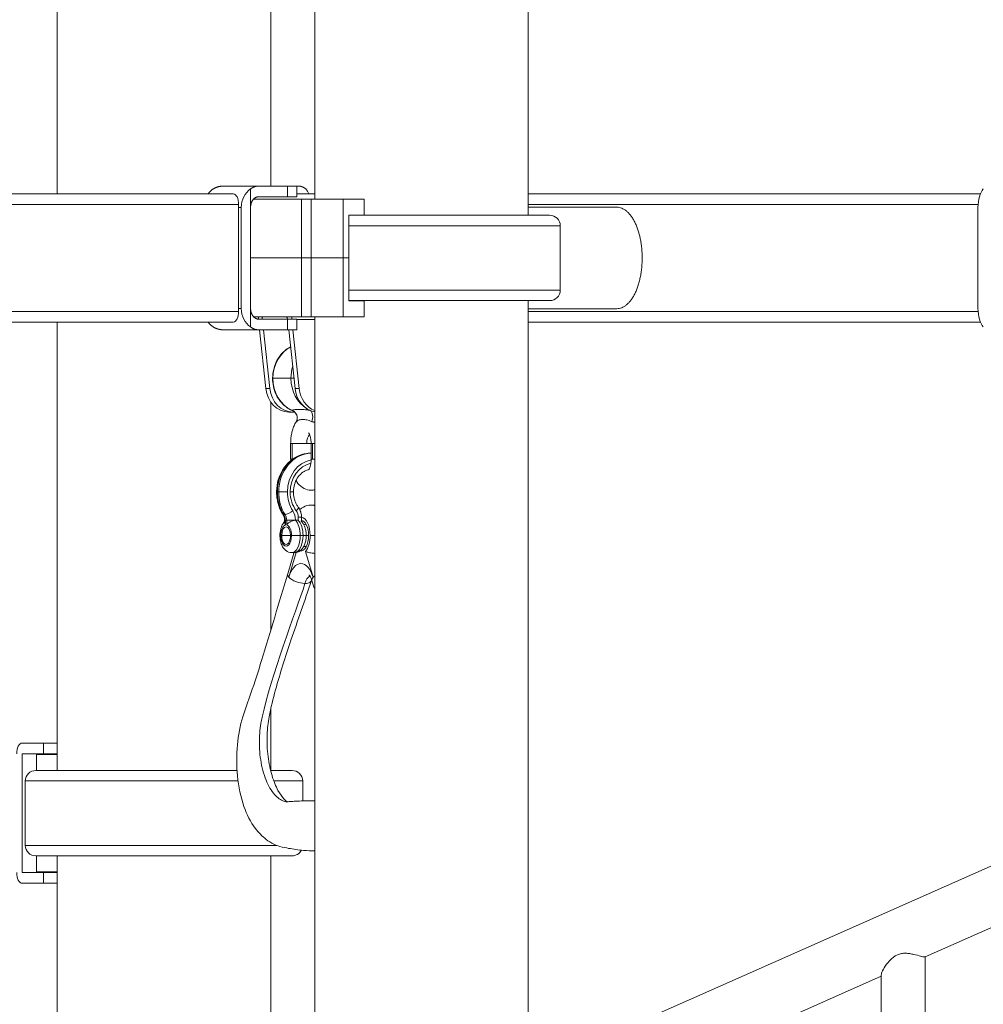
# Model space of a CAD drawing. Extents: x 71371 to 96571, y -30653 to 22807.
# Drawn here: x 88445 to 89018, y 259 to 845 of the extents above; entities that cross this region are included whole.
import ezdxf

# ---------------------------------------------------------------- set-up
doc = ezdxf.new("R2010")
doc.units = 0
doc.header["$MEASUREMENT"] = 0
doc.layers.add('外形線', color=7, linetype='CONTINUOUS', lineweight=18)

msp = doc.modelspace()

# ---------------------------------------------------------------- linework, layer by layer
at = {"layer": '外形線', "extrusion": (0, 1, 0)}
for p, q in [((88467.063, 741.145), (88467.063, 906.264)), ((88594.063, 745.78), (88594.063, 906.264)), ((88620.196, 737.97), (88620.196, 906.264)), ((88747.196, 728.425), (88747.196, 906.264)), ((88566, 745.78), (88586.922, 745.78)), ((88582.074, 744.079), (88582.074, 733.08)), ((88586.922, 745.78), (88604.023, 745.78)), ((88609.627, 745.78), (88604.023, 745.78)), ((88604.023, 745.78), (88604.023, 739.43)), ((88609.627, 745.78), (88610.596, 745.78)), ((88609.627, 745.78), (88609.627, 739.43)), ((88571.812, 741.145), (87820.674, 741.145)), ((88583.829, 737.97), (88612.398, 737.97)), ((88604.023, 739.43), (88586.922, 739.43)), ((88604.023, 739.43), (88609.627, 739.43)), ((88609.627, 741.145), (88620.196, 741.145)), ((88618.02, 737.97), (88612.398, 737.97)), ((88612.398, 703.045), (88612.398, 737.97)), ((88637.142, 737.97), (88618.02, 737.97)), ((88618.02, 703.045), (88618.02, 737.97)), ((88637.142, 737.97), (88637.142, 703.045)), ((88649.584, 737.97), (88637.142, 737.97)), ((88649.584, 728.445), (88649.584, 737.97)), ((88747.196, 741.145), (89015.998, 741.145)), ((88574.987, 734.795), (87823.075, 734.795)), ((88574.987, 734.795), (88574.987, 671.295)), ((88576.575, 733.08), (88574.987, 733.08)), ((88576.575, 673.009), (88576.575, 733.08)), ((88582.074, 733.08), (88582.074, 673.009)), ((88747.196, 734.795), (89014.612, 734.795)), ((88747.196, 733.207), (88799.816, 733.207)), ((89014.554, 733.08), (89014.554, 673.009)), ((88640.46, 728.445), (88640.46, 703.045)), ((88640.46, 728.445), (88649.584, 728.445)), ((88759.867, 728.425), (88640.46, 728.425)), ((88766.202, 722.169), (88640.46, 722.169)), ((88766.202, 683.92), (88766.202, 722.169)), ((88612.398, 703.045), (88582.074, 703.045)), ((88582.074, 703.045), (88612.398, 703.045)), ((88612.398, 703.045), (88618.02, 703.045)), ((88618.02, 703.045), (88612.398, 703.045)), ((88612.398, 703.045), (88612.398, 668.12)), ((88637.142, 703.045), (88618.02, 703.045)), ((88618.02, 703.045), (88637.142, 703.045)), ((88618.02, 668.12), (88618.02, 703.045)), ((88637.142, 703.045), (88640.46, 703.045)), ((88637.142, 668.12), (88637.142, 703.045)), ((88640.46, 703.045), (88637.142, 703.045)), ((88640.46, 677.645), (88640.46, 703.045)), ((88766.202, 683.92), (88640.46, 683.92)), ((88640.46, 677.664), (88759.867, 677.664)), ((88649.584, 677.645), (88640.46, 677.645)), ((88649.584, 677.645), (88649.584, 668.12)), ((88747.196, 214.699), (88747.196, 677.664)), ((88574.987, 671.295), (87823.075, 671.295)), ((88574.987, 673.009), (88576.575, 673.009)), ((88582.074, 673.009), (88582.074, 662.011)), ((88612.398, 668.12), (88583.829, 668.12)), ((88612.398, 668.12), (88618.02, 668.12)), ((88637.142, 668.12), (88618.02, 668.12)), ((88620.196, 140.803), (88620.196, 668.12)), ((88637.142, 668.12), (88649.584, 668.12)), ((88747.196, 672.882), (88799.816, 672.882)), ((88747.196, 671.295), (89014.612, 671.295)), ((88571.812, 664.945), (87820.674, 664.945)), ((88467.063, 398.327), (88467.063, 664.945)), ((88586.922, 666.659), (88604.023, 666.659)), ((88609.627, 666.659), (88604.023, 666.659)), ((88604.023, 666.659), (88604.023, 660.309)), ((88609.627, 666.659), (88609.627, 660.309)), ((88609.627, 666.532), (88620.196, 666.532)), ((88747.196, 664.945), (89015.998, 664.945)), ((88586.922, 660.309), (88566, 660.309)), ((88604.023, 660.309), (88586.922, 660.309)), ((88587.414, 660.309), (88591.131, 625.355)), ((88589.796, 660.309), (88593.512, 625.355)), ((88604.023, 660.309), (88609.627, 660.309)), ((88608.594, 625.355), (88604.877, 660.309)), ((88610.975, 625.355), (88607.258, 660.309)), ((88595.168, 631.48), (88595.381, 631.48)), ((88606.049, 631.48), (88595.381, 631.48)), ((88606.049, 631.48), (88607.942, 631.48)), ((88593.512, 625.355), (88591.131, 625.355)), ((88608.594, 625.355), (88610.975, 625.355)), ((88594.063, 481.449), (88594.063, 617.34)), ((88607.158, 611.414), (88604.777, 611.414)), ((88607.158, 611.414), (88608.327, 611.414)), ((88605.91, 592.745), (88606.761, 592.745)), ((88605.91, 592.745), (88605.91, 583.411)), ((88606.761, 592.745), (88615.435, 592.745)), ((88606.761, 592.745), (88606.761, 583.411)), ((88615.435, 592.745), (88618.07, 592.745)), ((88618.921, 592.745), (88618.07, 592.745)), ((88618.07, 592.745), (88618.07, 583.411)), ((88620.196, 592.745), (88618.921, 592.745)), ((88618.921, 592.745), (88618.921, 583.411)), ((88618.07, 586.96), (88617.959, 586.96)), ((88605.91, 583.411), (88606.761, 583.411)), ((88606.761, 583.411), (88607.041, 583.411)), ((88618.921, 583.411), (88618.07, 583.411)), ((88620.196, 583.411), (88618.921, 583.411)), ((88598.03, 563.948), (88597.519, 563.948)), ((88598.792, 563.948), (88598.03, 563.948)), ((88603.996, 563.948), (88598.792, 563.948)), ((88607.551, 563.948), (88605.646, 563.948)), ((88602.564, 550.476), (88601.802, 550.476)), ((88602.326, 547.082), (88602.326, 545.809)), ((88603.598, 547.07), (88602.836, 547.07)), ((88602.836, 547.07), (88602.836, 544.301)), ((88603.598, 544.301), (88603.598, 547.07)), ((88608.803, 547.152), (88608.803, 547.07)), ((88608.803, 547.07), (88610.452, 547.07)), ((88610.452, 547.07), (88610.452, 548.96)), ((88610.452, 548.96), (88612.357, 548.96)), ((88612.357, 548.96), (88612.357, 546.292)), ((88599.532, 537.997), (88600.042, 537.997)), ((88600.582, 537.997), (88605.852, 537.997)), ((88611.597, 537.997), (88606.392, 537.997)), ((88611.597, 537.997), (88613.246, 537.997)), ((88613.246, 537.997), (88615.151, 537.997)), ((88616.568, 537.997), (88615.151, 537.997)), ((88620.196, 537.997), (88617.489, 537.997)), ((88604.178, 515.216), (88607.751, 527.594)), ((88609.116, 527.921), (88604.867, 513.2)), ((88606.517, 527.837), (88608.166, 527.837)), ((88619.22, 513.2), (88614.78, 528.581)), ((88594.063, 398.327), (88594.063, 434.864)), ((88798.263, 242.249), (89222.305, 429.99)), ((88458.929, 414.598), (88446.229, 414.598)), ((88458.929, 408.248), (88458.929, 414.598)), ((88467.063, 414.598), (88458.929, 414.598)), ((88446.229, 408.248), (88446.229, 337.604)), ((88446.229, 408.248), (88458.929, 408.248)), ((88454.778, 407.852), (88454.778, 398.327)), ((88467.063, 407.852), (88454.778, 407.852)), ((88467.063, 408.248), (88458.929, 408.248)), ((88574.03, 398.327), (88454.393, 398.327)), ((88606.734, 398.327), (88593.987, 398.327)), ((88574.633, 392.071), (88448.057, 392.071)), ((88448.057, 353.822), (88448.057, 392.071)), ((88613.07, 392.071), (88595.894, 392.071)), ((88613.07, 380.196), (88613.07, 392.071)), ((88597.555, 353.822), (88448.057, 353.822)), ((88454.393, 347.565), (88606.734, 347.565)), ((88454.778, 338.002), (88454.778, 347.565)), ((88460.217, 347.527), (88460.217, 347.565)), ((88467.063, 347.527), (88460.217, 347.527)), ((88467.063, 42.849), (88467.063, 347.565)), ((88594.063, 125.597), (88594.063, 347.565)), ((88446.229, 337.604), (88458.929, 337.604)), ((88454.778, 338.002), (88467.063, 338.002)), ((88458.929, 331.254), (88458.929, 337.604)), ((88467.063, 337.604), (88458.929, 337.604)), ((88446.229, 331.254), (88458.929, 331.254)), ((88467.063, 331.254), (88458.929, 331.254)), ((88983.089, 287.551), (89055.743, 319.718)), ((88983.195, -590.274), (88983.195, 287.598)), ((88884.404, 243.859), (88957.058, 276.026)), ((88957.058, -601.935), (88957.058, 276.89))]:
    msp.add_line(p, q, dxfattribs=at)
at = {"layer": '外形線', "extrusion": (2e-16, 0, -1)}
for centre, start, end in [((-88759.867, 722.089), 90, 179.279564), ((-88759.867, 684), 180.720436, 270), ((-88454.393, 391.991), 0.720436, 90), ((-88606.734, 391.991), 90, 179.279564), ((-88454.393, 353.901), 270, 359.279564), ((-88606.734, 353.901), 208.198861, 270)]:
    msp.add_arc(centre, 6.336, start, end, dxfattribs=at)
for centre, major_axis, ratio, start_param, end_param in [((88565.348, 733.08), (0, 12.7), 0.8660254, -0.8827878, -0.5235988), ((88611.723, 733.08), (0, 12.7), 0.5, 0.5235988, 0.8827878), ((88571.812, 734.795), (0, 6.35), 0.5, 0, 1.5707963), ((88571.812, 671.295), (0, 6.35), 0.5, 1.5707963, 3.1415927), ((88565.348, 673.009), (0, 12.7), 0.8660254, 3.6651914, 4.0243805), ((88623.674, 631.48), (0, 20.352), 0.8660254, -1.5707963, -1.2106483), ((88623.674, 631.48), (0, 20.352), 0.8660254, 3.6195733, 4.712389), ((88622.239, 627.289), (0, 15.875), 0.8660254, 3.2907435, 4.5902159), ((88624.621, 627.289), (0, 15.875), 0.8660254, 3.4692264, 4.5902159), ((88618.721, 563.948), (0, 23.012), 0.8660254, -1.5707963, -0.032665), ((88620.626, 563.948), (0, 17.297), 0.8660254, -1.5707963, -0.1831108), ((88618.721, 563.948), (0, 23.012), 0.8660254, 4.0869844, 4.712389), ((88620.626, 563.948), (0, 17.297), 0.8660254, 4.0031075, 4.712389), ((88597.343, 546.758), (0, 6.35), 0.8660254, 0.9453917, 1.5217698), ((88600.01, 546.758), (0, 10.16), 0.8660254, 0.9453917, 1.5320389), ((88607.354, 552.682), (3.058, 2.273), 0.3256444, 0, 1.1578734), ((88606.517, 537.997), (0, 10.16), 0.5, 0.4667653, 1.5707963), ((88612.043, 537.997), (0, 9.049), 0.5, 0.0694623, 1.5707963), ((88603.217, 537.997), (0, 5.271), 0.5, -1.5707963, 1.5707963), ((88603.217, 537.997), (0, 5.271), 0.5, 1.5707963, 4.712389), ((88606.517, 537.997), (0, 10.16), 0.5, 1.5707963, 3.1415927), ((88612.043, 537.997), (0, 9.049), 0.5, 1.5707963, 3.2481423), ((88612.043, 504.913), (0, 16.51), 0.5, -1.0471976, 1.0471976), ((88611.191, 513.2), (-7.016, 2.025), 0.4330127, -0.5862933, 0.0382179), ((88611.164, 513.2), (-6.986, 2.017), 0.4330127, -0.5862859, 0), ((88611.191, 513.168), (-6.986, 2.017), 0.4330127, 4.1243864, 5.6951829), ((88611.191, 513.168), (-6.986, 2.017), 0.4330127, 3.4971491, 4.1243864), ((88611.191, 513.2), (-7.016, 2.025), 0.4330127, 3.4713821, 3.5057726), ((88611.191, 513.168), (-6.986, 2.017), 0.4330127, 3.1415927, 3.4626084), ((88611.191, 513.2), (-7.016, 2.025), 0.4330127, 3.0661448, 3.4713821)]:
    msp.add_ellipse(centre, major_axis=major_axis, ratio=ratio, start_param=start_param, end_param=end_param, dxfattribs=at)
at = {"layer": '外形線'}
for centre, major_axis, ratio, start_param, end_param in [((88587.573, 733.08), (0, 12.7), 0.8660254, 0.5235988, 1.5707963), ((89020.904, 733.08), (0, 12.7), 0.5, 0.5235988, 1.5707963), ((88587.573, 673.009), (0, 12.7), 0.8660254, 1.5707963, 2.6179939), ((88589.596, 666.532), (0, 1.588), 0.5, 0, 0.7853982), ((88603.09, 666.532), (0, 1.588), 0.5, -0.7853982, 0), ((89020.904, 673.009), (0, 12.7), 0.5, 1.5707963, 2.6179939), ((88613.006, 631.48), (0, 20.352), 0.8660254, 0.4113467, 1.5707963), ((88613.006, 631.48), (0, 20.352), 0.8660254, 1.5707963, 2.7741832), ((88604.777, 627.289), (0, 15.875), 0.8660254, 1.6929694, 3.1415927), ((88607.158, 627.289), (0, 15.875), 0.8660254, 1.6929694, 3.1415927), ((88605.194, 608.042), (-2.497, 4.055), 0.9728001, 3.6691227, 5.3959662), ((88615.862, 608.042), (0.767, 4.7), 0.6572224, 4.3157355, 5.9841784), ((88618.34, 592.745), (0, 5.81), 0.5, 0.4174257, 1.5707963), ((88617.959, 563.948), (0, 23.012), 0.8660254, 0, 1.5707963), ((88620.626, 563.948), (0, 19.202), 0.8660254, 0.1547108, 1.5707963), ((88617.959, 563.948), (0, 23.012), 0.8660254, 1.5707963, 2.196201), ((88620.626, 563.948), (0, 19.202), 0.8660254, 1.5707963, 2.196201), ((88618.34, 583.411), (0, 18.51), 0.5, 3.1415927, 3.3435391), ((88618.34, 537.997), (0, 18.161), 0.5, -0.2058853, 0), ((88604.477, 552.706), (3.23, 2.02), 0.2927127, 3.1415927, 3.5793741), ((88605.239, 552.706), (3.23, 2.02), 0.2927127, 3.5793741, 5.1501704), ((88598.105, 546.758), (0, 6.35), 0.8660254, -1.5217698, -0.9453917), ((88605.503, 548.96), (0, 5.715), 0.8660254, -1.5707963, -0.8615148), ((88608.166, 537.997), (0, 10.16), 0.5, -1.5707963, -0.4667653), ((88612.043, 537.997), (0, 10.89), 0.5, -1.5707963, -0.0577021), ((88614.243, 537.997), (0, 6.509), 0.5, -0.3597528, 0.1666187), ((88603.217, 537.997), (0, 6.35), 0.5, 0.1202899, 1.5707963), ((88603.217, 537.997), (0, 6.35), 0.5, -1.5707963, -0.1202899), ((88603.217, 537.997), (0, 6.35), 0.5, 1.5707963, 4.712389), ((88608.166, 537.997), (0, 10.16), 0.5, 3.1415927, 4.712389), ((88612.043, 537.997), (0, 10.89), 0.5, 3.6681069, 4.712389), ((88614.243, 537.997), (0, 6.509), 0.5, 2.9749739, 3.5013454), ((88618.34, 504.913), (0, 9.239), 0.5, 0.2177131, 1.0471976), ((88625.489, 513.168), (6.986, 2.017), 0.4330127, 2.5535899, 3.2469526), ((88625.544, 513.2), (7.016, 2.025), 0.4330127, 2.5622855, 3.1665416), ((88625.544, 513.2), (7.016, 2.025), 0.4330127, 2.3041159, 2.5535901), ((88446.229, 408.248), (0, 6.35), 0.5, 0, 1.5707963), ((88446.229, 337.604), (0, 6.35), 0.5, 1.5707963, 3.1415927)]:
    msp.add_ellipse(centre, major_axis=major_axis, ratio=ratio, start_param=start_param, end_param=end_param, dxfattribs=at)
for points, weights in [([(88559.849, 744.079), (88561.73, 745.2), (88563.828, 745.78), (88566, 745.78)], [1, 0.977283884193, 0.977283884193, 1]), ([(88586.922, 745.78), (88585.21, 745.78), (88583.557, 745.2), (88582.074, 744.079)], [1, 0.977283884193, 0.977283884193, 1]), ([(88610.596, 745.78), (88612.115, 745.78), (88613.583, 745.2), (88614.898, 744.079)], [1, 0.977283884193, 0.977283884193, 1]), ([(88586.922, 739.43), (88584.082, 739.43), (88582.074, 736.8), (88582.074, 733.08)], [1, 0.804737854124, 0.804737854124, 1]), ([(88582.074, 673.009), (88582.074, 669.289), (88584.082, 666.659), (88586.922, 666.659)], [1, 0.804737854124, 0.804737854124, 1]), ([(88566, 660.309), (88563.828, 660.309), (88561.73, 660.89), (88559.849, 662.011)], [1, 0.977283884193, 0.977283884193, 1]), ([(88582.074, 662.011), (88583.557, 660.89), (88585.21, 660.309), (88586.922, 660.309)], [1, 0.977283884193, 0.977283884193, 1])]:
    msp.add_rational_spline(points, weights, degree=3, dxfattribs=at)
at = {"layer": '外形線', "extrusion": (-2.7001e-12, -5.841e-13, -1)}
msp.add_open_spline([(88799.816, 733.207), (88800.31, 733.207), (88800.805, 733.159), (88801.788, 732.964), (88802.276, 732.82), (88803.243, 732.435), (88803.724, 732.194), (88804.668, 731.62), (88805.132, 731.288), (88806.045, 730.532), (88806.492, 730.109), (88807.361, 729.179), (88807.785, 728.671), (88808.607, 727.572), (88809.003, 726.985), (88809.765, 725.733), (88810.132, 725.068), (88810.83, 723.672), (88811.161, 722.941), (88811.787, 721.415), (88812.082, 720.619), (88812.904, 718.16), (88813.372, 716.407), (88813.938, 713.675), (88814.105, 712.742), (88814.391, 710.852), (88814.511, 709.896), (88814.704, 707.96), (88814.776, 706.98), (88814.873, 705.017), (88814.897, 704.033), (88814.897, 703.045)], degree=3, knots=[0, 0, 0, 0, 0.002965338, 0.002965338, 0.005930675, 0.005930675, 0.008896013, 0.008896013, 0.011861351, 0.011861351, 0.014826689, 0.014826689, 0.017792026, 0.017792026, 0.020757364, 0.020757364, 0.023722702, 0.023722702, 0.02668804, 0.02668804, 0.029653377, 0.029653377, 0.035584053, 0.035584053, 0.038549391, 0.038549391, 0.041514728, 0.041514728, 0.044480066, 0.044480066, 0.047444024, 0.047444024, 0.047444024, 0.047444024], dxfattribs=at)
at = {"layer": '外形線', "extrusion": (-2.6737e-12, 5.273e-13, -1)}
msp.add_open_spline([(88814.897, 703.045), (88814.897, 703.044), (88814.897, 703.044), (88814.897, 702.055), (88814.873, 701.068), (88814.776, 699.106), (88814.703, 698.127), (88814.511, 696.189), (88814.391, 695.233), (88814.104, 693.345), (88813.937, 692.411), (88813.56, 690.589), (88813.349, 689.697), (88812.883, 687.955), (88812.629, 687.106), (88812.081, 685.467), (88811.787, 684.673), (88811.16, 683.145), (88810.829, 682.414), (88810.131, 681.019), (88809.764, 680.354), (88809.001, 679.102), (88808.605, 678.515), (88807.784, 677.417), (88807.359, 676.908), (88806.49, 675.979), (88806.044, 675.556), (88805.13, 674.8), (88804.666, 674.468), (88803.722, 673.895), (88803.242, 673.654), (88802.273, 673.269), (88801.786, 673.124), (88800.803, 672.931), (88800.309, 672.882), (88799.816, 672.882)], degree=3, knots=[0.047444024, 0.047444024, 0.047444024, 0.047444024, 0.047445404, 0.047445404, 0.050410742, 0.050410742, 0.053376079, 0.053376079, 0.056341417, 0.056341417, 0.059306755, 0.059306755, 0.062272093, 0.062272093, 0.06523743, 0.06523743, 0.068202768, 0.068202768, 0.071168106, 0.071168106, 0.074133444, 0.074133444, 0.077098781, 0.077098781, 0.080064119, 0.080064119, 0.083029457, 0.083029457, 0.085994795, 0.085994795, 0.088960132, 0.088960132, 0.09192547, 0.09192547, 0.094890808, 0.094890808, 0.094890808, 0.094890808], dxfattribs=at)
at = {"layer": '外形線'}
for points, degree in [([(88586.747, 668.12), (88586.718, 667.644), (88586.717, 667.155), (88586.745, 666.663)], 3), ([(88588.802, 668.12), (88588.88, 667.965), (88588.957, 667.81), (88589.035, 667.655)], 3), ([(88603.884, 668.12), (88603.651, 667.655)], 1), ([(88606.587, 666.659), (88606.55, 667.152), (88606.483, 667.643), (88606.389, 668.12)], 3), ([(88605.91, 583.411), (88605.91, 583.126), (88605.914, 582.841), (88605.922, 582.556)], 3), ([(88618.34, 564.9), (88618.966, 564.9), (88619.592, 564.964), (88620.196, 565.085)], 3), ([(88618.34, 556.158), (88618.966, 556.158), (88619.591, 556.098), (88620.196, 555.984)], 3), ([(88607.74, 527.557), (88607.697, 527.65), (88607.655, 527.743), (88607.614, 527.837)], 3), ([(88607.755, 527.525), (88607.746, 527.545), (88607.744, 527.566), (88607.75, 527.589)], 3), ([(88604.867, 513.2), (88604.865, 513.202), (88604.863, 513.204), (88604.862, 513.206)], 3), ([(88604.894, 513.168), (88604.885, 513.179), (88604.876, 513.189), (88604.867, 513.2)], 3), ([(88618.177, 511.151), (88618.229, 511.335), (88618.284, 511.512), (88618.34, 511.684)], 3), ([(88620.196, 506.123), (88619.634, 507.787), (88619.08, 509.458), (88618.539, 511.139)], 3), ([(88613.634, 350.785), (88615.867, 350.6), (88617.991, 350.556), (88620.196, 350.655)], 3), ([(88620.196, 350.643), (88618, 350.57), (88615.777, 350.608), (88613.634, 350.785)], 3)]:
    msp.add_open_spline(points, degree=degree, dxfattribs=at)
for points, knots in [([(88589.035, 667.655), (88589.017, 667.508), (88589.013, 667.332), (88589.041, 666.987), (88589.065, 666.824), (88589.103, 666.659)], [0, 0, 0, 0, 0.5, 0.5, 0.89802614, 0.89802614, 0.89802614, 0.89802614]), ([(88604.179, 666.659), (88604.128, 666.824), (88604.065, 666.987), (88603.894, 667.332), (88603.78, 667.508), (88603.651, 667.655)], [0.10197386, 0.10197386, 0.10197386, 0.10197386, 0.5, 0.5, 1, 1, 1, 1]), ([(88595.168, 631.48), (88595.168, 633.589), (88595.457, 635.698), (88596.589, 639.719), (88597.431, 641.632), (88599.6, 645.078), (88600.925, 646.611), (88603.523, 648.79), (88604.706, 649.564), (88605.954, 650.177)], [0, 0, 0, 0, 0.3141593, 0.3141593, 0.6283185, 0.6283185, 0.9424778, 0.9424778, 1.1691526, 1.1691526, 1.1691526, 1.1691526]), ([(88606.87, 612.369), (88605.49, 612.945), (88604.177, 613.714), (88601.762, 615.588), (88600.66, 616.692), (88598.727, 619.164), (88597.896, 620.532), (88596.55, 623.45), (88596.034, 625), (88595.343, 628.194), (88595.168, 629.837), (88595.168, 631.48)], [5.0592742, 5.0592742, 5.0592742, 5.0592742, 5.3040564, 5.3040564, 5.5488387, 5.5488387, 5.7936209, 5.7936209, 6.0384031, 6.0384031, 6.2831853, 6.2831853, 6.2831853, 6.2831853]), ([(88606.675, 612.487), (88606.905, 612.578), (88607.184, 612.654), (88607.808, 612.781), (88608.154, 612.83), (88608.895, 612.907), (88609.29, 612.935), (88610.118, 612.97), (88610.551, 612.979), (88611.452, 612.979), (88611.917, 612.97), (88612.882, 612.934), (88613.381, 612.907), (88614.421, 612.83), (88614.962, 612.78), (88616.073, 612.658), (88616.638, 612.586), (88617.239, 612.501)], [0, 0, 0, 0, 0.002712477, 0.002712477, 0.005424955, 0.005424955, 0.008137432, 0.008137432, 0.010849909, 0.010849909, 0.013562386, 0.013562386, 0.016274864, 0.016274864, 0.018987341, 0.018987341, 0.021552327, 0.021552327, 0.021552327, 0.021552327]), ([(88606.87, 612.368), (88606.864, 612.371), (88606.858, 612.374), (88606.782, 612.407), (88606.721, 612.443), (88606.675, 612.487)], [0.01462902893, 0.01462902893, 0.01462902893, 0.01462902893, 0.01467028482, 0.01467028482, 0.01514351982, 0.01514351982, 0.01514351982, 0.01514351982]), ([(88609.094, 605.504), (88609.293, 605.829), (88609.458, 606.188), (88609.71, 606.99), (88609.784, 607.447), (88609.801, 608.41), (88609.725, 608.928), (88609.416, 609.906), (88609.177, 610.377), (88608.567, 611.208), (88608.189, 611.579), (88607.487, 612.071), (88607.185, 612.237), (88606.87, 612.368)], [0, 0, 0, 0, 0.11752073, 0.11752073, 0.25380904, 0.25380904, 0.40712411, 0.40712411, 0.56181636, 0.56181636, 0.71667568, 0.71667568, 0.81918359, 0.81918359, 0.81918359, 0.81918359]), ([(88609.094, 605.505), (88608.635, 604.758), (88608.241, 603.983), (88607.554, 602.385), (88607.261, 601.561), (88606.763, 599.874), (88606.559, 599.01), (88606.233, 597.254), (88606.112, 596.361), (88605.95, 594.561), (88605.91, 593.653), (88605.91, 592.745)], [2.25362683, 2.25362683, 2.25362683, 2.25362683, 2.43121999, 2.43121999, 2.60881316, 2.60881316, 2.78640632, 2.78640632, 2.96399949, 2.96399949, 3.14159265, 3.14159265, 3.14159265, 3.14159265]), ([(88609.337, 605.761), (88609.258, 605.683), (88609.192, 605.619), (88609.122, 605.543), (88609.104, 605.521), (88609.094, 605.504)], [0, 0, 0, 0, 0.0008908504, 0.0008908504, 0.0014202044, 0.0014202044, 0.0014202044, 0.0014202044]), ([(88618.414, 605.761), (88617.892, 605.965), (88617.406, 606.147), (88616.478, 606.465), (88616.036, 606.6), (88615.179, 606.819), (88614.764, 606.903), (88613.952, 607.016), (88613.555, 607.045), (88612.779, 607.045), (88612.403, 607.017), (88611.68, 606.905), (88611.333, 606.821), (88610.675, 606.602), (88610.365, 606.467), (88609.801, 606.149), (88609.546, 605.965), (88609.337, 605.761)], [0, 0, 0, 0, 0.00229884, 0.00229884, 0.004597679, 0.004597679, 0.006896519, 0.006896519, 0.009195359, 0.009195359, 0.011494199, 0.011494199, 0.013793038, 0.013793038, 0.016091878, 0.016091878, 0.018390718, 0.018390718, 0.018390718, 0.018390718]), ([(88620.196, 605.475), (88620.054, 605.471), (88619.914, 605.473), (88619.648, 605.486), (88619.521, 605.498), (88619.279, 605.529), (88619.162, 605.548), (88618.823, 605.62), (88618.613, 605.683), (88618.414, 605.761)], [0.0119948398, 0.0119948398, 0.0119948398, 0.0119948398, 0.0124670719, 0.0124670719, 0.0129120942, 0.0129120942, 0.0133571166, 0.0133571166, 0.0142471614, 0.0142471614, 0.0142471614, 0.0142471614]), ([(88618.07, 592.745), (88618.07, 593.497), (88618.022, 594.25), (88617.842, 595.651), (88617.712, 596.303), (88617.414, 597.404), (88617.249, 597.865), (88616.948, 598.548), (88616.81, 598.791), (88616.625, 599.071), (88616.568, 599.133), (88616.568, 599.133)], [0, 0, 0, 0, 0.2511306, 0.2511306, 0.4961091, 0.4961091, 0.7229392, 0.7229392, 0.9236081, 0.9236081, 1.0931142, 1.0931142, 1.0931142, 1.0931142]), ([(88617.959, 586.96), (88615.824, 586.96), (88613.689, 586.58), (88609.625, 585.105), (88607.7, 584.001), (88604.238, 581.188), (88602.709, 579.469), (88600.206, 575.614), (88599.232, 573.479), (88597.905, 568.993), (88597.552, 566.642), (88597.52, 564.173), (88597.519, 564.06), (88597.519, 563.948)], [4.712389, 4.712389, 4.712389, 4.712389, 5.0170349, 5.0170349, 5.325714, 5.325714, 5.6398732, 5.6398732, 5.9540325, 5.9540325, 6.2681918, 6.2681918, 6.2831853, 6.2831853, 6.2831853, 6.2831853]), ([(88616.568, 577.023), (88616.568, 577.023), (88616.569, 577.024), (88616.584, 577.041), (88616.653, 577.121), (88616.842, 577.42), (88616.965, 577.646), (88617.234, 578.256), (88617.379, 578.654), (88617.656, 579.618), (88617.783, 580.197), (88617.98, 581.484), (88618.044, 582.2), (88618.068, 583.087), (88618.07, 583.249), (88618.07, 583.411)], [5.1900711, 5.1900711, 5.1900711, 5.1900711, 5.2110678, 5.2110678, 5.3818142, 5.3818142, 5.5613966, 5.5613966, 5.7622106, 5.7622106, 5.9865399, 5.9865399, 6.229063, 6.229063, 6.2831853, 6.2831853, 6.2831853, 6.2831853]), ([(88616.71, 577.213), (88616.28, 577.117), (88615.852, 576.99), (88614.356, 576.429), (88613.317, 575.822), (88611.412, 574.224), (88610.547, 573.231), (88609.121, 570.964), (88608.554, 569.696), (88607.784, 567.019), (88607.575, 565.614), (88607.552, 564.119), (88607.551, 564.033), (88607.551, 563.948)], [4.9031494, 4.9031494, 4.9031494, 4.9031494, 5.0265482, 5.0265482, 5.3407075, 5.3407075, 5.6548668, 5.6548668, 5.9626402, 5.9626402, 6.264878, 6.264878, 6.2831853, 6.2831853, 6.2831853, 6.2831853]), ([(88609.063, 570.703), (88609.213, 570.456), (88609.37, 570.213), (88610.421, 568.686), (88611.529, 567.478), (88614.122, 565.793), (88615.474, 565.225), (88617.402, 564.936), (88617.871, 564.9), (88618.34, 564.9)], [4.02548743, 4.02548743, 4.02548743, 4.02548743, 4.08407045, 4.08407045, 4.39822972, 4.39822972, 4.63746726, 4.63746726, 4.71238898, 4.71238898, 4.71238898, 4.71238898]), ([(88597.519, 563.948), (88597.519, 563.01), (88597.57, 562.072), (88597.773, 560.208), (88597.925, 559.283), (88598.329, 557.459), (88598.58, 556.56), (88599.181, 554.801), (88599.529, 553.94), (88600.319, 552.272), (88600.761, 551.463), (88601.247, 550.686)], [0, 0, 0, 0, 0.12508093, 0.12508093, 0.25016185, 0.25016185, 0.37524278, 0.37524278, 0.5003237, 0.5003237, 0.62540463, 0.62540463, 0.62540463, 0.62540463]), ([(88607.551, 563.948), (88607.551, 563.286), (88607.592, 562.624), (88607.754, 561.316), (88607.875, 560.67), (88608.193, 559.408), (88608.391, 558.792), (88608.857, 557.606), (88609.125, 557.035), (88609.724, 555.95), (88610.054, 555.436), (88610.412, 554.955)], [0, 0, 0, 0, 0.1418563, 0.1418563, 0.2837126, 0.2837126, 0.4255689, 0.4255689, 0.5674252, 0.5674252, 0.7092815, 0.7092815, 0.7092815, 0.7092815]), ([(88611.342, 553.421), (88611.755, 553.784), (88612.205, 554.131), (88613.821, 555.182), (88615.184, 555.768), (88617.223, 556.11), (88617.782, 556.158), (88618.34, 556.158)], [4.29771262, 4.29771262, 4.29771262, 4.29771262, 4.39822972, 4.39822972, 4.62857439, 4.62857439, 4.71238898, 4.71238898, 4.71238898, 4.71238898]), ([(88602.326, 547.082), (88602.315, 547.346), (88602.291, 547.609), (88602.217, 548.129), (88602.167, 548.385), (88602.043, 548.886), (88601.969, 549.131), (88601.798, 549.606), (88601.701, 549.836), (88601.488, 550.276), (88601.371, 550.487), (88601.247, 550.686)], [3.18876296, 3.18876296, 3.18876296, 3.18876296, 3.30440983, 3.30440983, 3.42005669, 3.42005669, 3.53570355, 3.53570355, 3.65135042, 3.65135042, 3.76699728, 3.76699728, 3.76699728, 3.76699728]), ([(88612.357, 548.96), (88612.357, 549.387), (88612.331, 549.813), (88612.227, 550.659), (88612.148, 551.079), (88611.939, 551.907), (88611.809, 552.314), (88611.496, 553.11), (88611.315, 553.498), (88610.9, 554.248), (88610.668, 554.61), (88610.412, 554.955)], [3.14159265, 3.14159265, 3.14159265, 3.14159265, 3.28344895, 3.28344895, 3.42530525, 3.42530525, 3.56716155, 3.56716155, 3.70901785, 3.70901785, 3.85087415, 3.85087415, 3.85087415, 3.85087415]), ([(88599.532, 537.997), (88599.532, 538.629), (88599.568, 539.261), (88599.714, 540.51), (88599.824, 541.127), (88600.122, 542.331), (88600.31, 542.919), (88600.779, 544.058), (88601.06, 544.608), (88601.669, 545.537), (88601.971, 545.926), (88602.326, 546.292)], [3.1415927, 3.1415927, 3.1415927, 3.1415927, 3.3714359, 3.3714359, 3.6012791, 3.6012791, 3.8311223, 3.8311223, 4.0609655, 4.0609655, 4.2361992, 4.2361992, 4.2361992, 4.2361992]), ([(88602.326, 547.082), (88602.326, 547.08), (88602.336, 547.078), (88602.391, 547.074), (88602.448, 547.073), (88602.608, 547.07), (88602.71, 547.07), (88602.836, 547.07)], [0.003939534, 0.003939534, 0.003939534, 0.003939534, 0.0044418443, 0.0044418443, 0.0051926045, 0.0051926045, 0.0059433647, 0.0059433647, 0.0059433647, 0.0059433647]), ([(88602.836, 544.301), (88602.73, 544.488), (88602.638, 544.67), (88602.487, 545.022), (88602.427, 545.191), (88602.347, 545.513), (88602.326, 545.666), (88602.326, 545.809)], [-0.0000123899, -0.0000123899, -0.0000123899, -0.0000123899, 0.0008344164, 0.0008344164, 0.0016812227, 0.0016812227, 0.0025027675, 0.0025027675, 0.0025027675, 0.0025027675]), ([(88603.598, 547.07), (88603.724, 547.07), (88603.869, 547.07), (88604.196, 547.073), (88604.38, 547.074), (88604.776, 547.079), (88604.987, 547.082), (88605.433, 547.088), (88605.671, 547.092), (88606.15, 547.1), (88606.395, 547.104), (88606.895, 547.113), (88607.146, 547.118), (88607.638, 547.128), (88607.882, 547.132), (88608.238, 547.14), (88608.355, 547.142), (88608.583, 547.147), (88608.695, 547.15), (88608.803, 547.152)], [0, 0, 0, 0, 0.0007440851, 0.0007440851, 0.0014881701, 0.0014881701, 0.0022322552, 0.0022322552, 0.0029763402, 0.0029763402, 0.0037204253, 0.0037204253, 0.0044645104, 0.0044645104, 0.0052085954, 0.0052085954, 0.0055806379, 0.0055806379, 0.0059526805, 0.0059526805, 0.0059526805, 0.0059526805]), ([(88608.803, 547.07), (88608.557, 547.07), (88608.301, 547.05), (88607.771, 546.975), (88607.496, 546.918), (88606.957, 546.774), (88606.687, 546.684), (88606.167, 546.479), (88605.919, 546.364), (88605.442, 546.108), (88605.218, 545.969), (88604.804, 545.675), (88604.611, 545.518), (88604.262, 545.191), (88604.106, 545.022), (88603.896, 544.758), (88603.831, 544.669), (88603.708, 544.487), (88603.65, 544.393), (88603.598, 544.301)], [0, 0, 0, 0, 0.0008382874, 0.0008382874, 0.0016765748, 0.0016765748, 0.0025148621, 0.0025148621, 0.0033531495, 0.0033531495, 0.0041914369, 0.0041914369, 0.0050297243, 0.0050297243, 0.0058680117, 0.0058680117, 0.0062871554, 0.0062871554, 0.0067062991, 0.0067062991, 0.0067062991, 0.0067062991]), ([(88615.151, 537.997), (88615.151, 538.629), (88615.115, 539.261), (88614.969, 540.51), (88614.859, 541.127), (88614.561, 542.331), (88614.373, 542.919), (88613.904, 544.058), (88613.623, 544.608), (88612.932, 545.663), (88612.521, 546.168), (88612.01, 546.627)], [0, 0, 0, 0, 0.2298432, 0.2298432, 0.4596864, 0.4596864, 0.6895296, 0.6895296, 0.9193729, 0.9193729, 1.1492161, 1.1492161, 1.1492161, 1.1492161]), ([(88606.517, 527.837), (88605.871, 527.837), (88605.228, 527.957), (88604.013, 528.398), (88603.456, 528.731), (88602.365, 529.595), (88601.882, 530.154), (88600.998, 531.455), (88600.635, 532.216), (88600.067, 533.8), (88599.863, 534.626), (88599.597, 536.3), (88599.532, 537.148), (88599.532, 537.997)], [1.5707963, 1.5707963, 1.5707963, 1.5707963, 1.7503614, 1.7503614, 1.9478495, 1.9478495, 2.2050402, 2.2050402, 2.5191994, 2.5191994, 2.8333587, 2.8333587, 3.1415927, 3.1415927, 3.1415927, 3.1415927]), ([(88608.166, 527.837), (88608.813, 527.837), (88609.455, 527.957), (88610.67, 528.398), (88611.227, 528.731), (88612.318, 529.595), (88612.801, 530.154), (88613.685, 531.455), (88614.048, 532.216), (88614.617, 533.8), (88614.82, 534.626), (88615.086, 536.3), (88615.151, 537.148), (88615.151, 537.997)], [4.712389, 4.712389, 4.712389, 4.712389, 4.891954, 4.891954, 5.0894421, 5.0894421, 5.3466328, 5.3466328, 5.6607921, 5.6607921, 5.9749513, 5.9749513, 6.2831853, 6.2831853, 6.2831853, 6.2831853]), ([(88607.751, 527.594), (88607.757, 527.616), (88607.771, 527.639), (88607.83, 527.715), (88607.897, 527.773), (88607.987, 527.837)], [0.0075549356, 0.0075549356, 0.0075549356, 0.0075549356, 0.0081650335, 0.0081650335, 0.0094034893, 0.0094034893, 0.0094034893, 0.0094034893]), ([(88614.78, 528.581), (88614.845, 528.546), (88614.914, 528.512), (88615.053, 528.445), (88615.125, 528.412), (88615.344, 528.317), (88615.496, 528.258), (88615.976, 528.088), (88616.325, 527.988), (88617.088, 527.81), (88617.505, 527.732), (88618.386, 527.597), (88618.853, 527.541), (88619.627, 527.466), (88619.909, 527.442), (88620.196, 527.421)], [-0.0000170538, -0.0000170538, -0.0000170538, -0.0000170538, 0.0003891576, 0.0003891576, 0.0007953691, 0.0007953691, 0.0016077919, 0.0016077919, 0.0032326376, 0.0032326376, 0.0048574832, 0.0048574832, 0.0064823289, 0.0064823289, 0.0073864878, 0.0073864878, 0.0073864878, 0.0073864878]), ([(88613.634, 350.785), (88610.447, 351.049), (88607.496, 351.528), (88603.176, 352.317), (88601.533, 352.578), (88598.273, 353.53), (88597.014, 353.993), (88594.218, 355.328), (88592.722, 356.278), (88588.905, 359.184), (88586.751, 361.409), (88582.067, 367.694), (88579.857, 372.094), (88576.226, 382.423), (88574.912, 388.643), (88573.705, 401.085), (88573.697, 407.437), (88574.841, 419.308), (88575.868, 425.036), (88578.959, 435.159), (88580.717, 439.649), (88584.499, 450.757), (88586.604, 457.238), (88594.063, 480.891), (88598.828, 497.985), (88604.171, 515.211)], [0, 0, 0, 0, 1.5919502, 1.5919502, 2.475291, 2.475291, 2.9532099, 2.9532099, 3.6204424, 3.6204424, 4.8334221, 4.8334221, 6.6229203, 6.6229203, 8.637266, 8.637266, 10.4971021, 10.4971021, 12.2184603, 12.2184603, 13.846611, 13.846611, 16.1396428, 16.1396428, 22.2245353, 22.2245353, 22.2245353, 22.2245353]), ([(88614.427, 509.533), (88608.658, 491.971), (88593.219, 451.592), (88587.914, 424.844), (88587.336, 418.951), (88587.253, 412.649), (88587.766, 406.121), (88588.911, 399.73), (88590.661, 393.838), (88592.92, 388.777), (88595.535, 384.778), (88598.336, 381.935), (88601.02, 380.31), (88602.78, 379.784), (88603.549, 379.68)], [0.00006535, 0.00006535, 0.00006535, 0.00006535, 0.21792677, 0.23371403, 0.25076828, 0.26899204, 0.28820344, 0.30813471, 0.32844643, 0.34875813, 0.36868932, 0.38790058, 0.40612407, 0.42091363, 0.42091363, 0.42091363, 0.42091363]), ([(88618.181, 511.094), (88614.334, 499.144), (88610.025, 487.529), (88602.787, 465.999), (88599.645, 456.211), (88595.481, 440.973), (88594.134, 435.642), (88592.463, 426.851), (88592.039, 423.264), (88591.737, 415.332), (88591.921, 410.893), (88592.952, 402.68), (88593.767, 398.766), (88595.818, 391.973), (88597.059, 388.944), (88599.545, 384.335), (88600.818, 382.575), (88602.794, 380.462), (88603.538, 379.943), (88603.943, 379.722), (88603.947, 379.72), (88603.95, 379.718)], [0.0052281, 0.0052281, 0.0052281, 0.0052281, 4.2259885, 4.2259885, 7.7118346, 7.7118346, 9.5592008, 9.5592008, 10.696001, 10.696001, 11.990903, 11.990903, 13.1938985, 13.1938985, 14.3197584, 14.3197584, 15.3256618, 15.3256618, 16.1867009, 16.1867009, 16.1939789, 16.1939789, 16.1939789, 16.1939789]), ([(88616.86, 514.568), (88616.86, 514.568), (88616.861, 514.567), (88616.88, 514.55), (88616.993, 514.441), (88617.308, 514.003), (88617.511, 513.672), (88617.947, 512.776), (88618.18, 512.194), (88618.429, 511.404), (88618.467, 511.279), (88618.504, 511.151)], [5.11407427, 5.11407427, 5.11407427, 5.11407427, 5.131268, 5.131268, 5.31990008, 5.31990008, 5.51180903, 5.51180903, 5.72124854, 5.72124854, 5.75958653, 5.75958653, 5.75958653, 5.75958653]), ([(88619.22, 513.2), (88619.214, 513.192), (88619.207, 513.185), (88619.198, 513.174), (88619.195, 513.171), (88619.193, 513.168)], [0.2490743361, 0.2490743361, 0.2490743361, 0.2490743361, 0.25, 0.25, 0.2503878669, 0.2503878669, 0.2503878669, 0.2503878669]), ([(88603.377, 379.666), (88603.377, 379.666), (88603.38, 379.666), (88603.416, 379.669), (88603.528, 379.677), (88603.911, 379.714), (88604.181, 379.742), (88604.843, 379.803), (88605.223, 379.834), (88606.719, 379.949), (88607.796, 380.009), (88612.047, 380.202), (88615.118, 380.246), (88618.867, 380.248), (88619.532, 380.246), (88620.196, 380.241)], [0.2676912, 0.2676912, 0.2676912, 0.2676912, 0.2989831, 0.2989831, 0.4489662, 0.4489662, 0.5879504, 0.5879504, 0.7849698, 0.7849698, 1.3761177, 1.3761177, 3.1494123, 3.1494123, 3.5313195, 3.5313195, 3.5313195, 3.5313195]), ([(88957.058, 276.891), (88957.059, 277.116), (88957.113, 277.402), (88957.481, 278.609), (88958.082, 279.812), (88959.614, 282.303), (88960.698, 283.816), (88963.346, 286.644), (88964.903, 287.951), (88966.744, 288.767), (88967.475, 289.09), (88968.266, 289.339), (88969.913, 289.641), (88970.768, 289.695), (88972.462, 289.65), (88973.305, 289.555), (88974.919, 289.292), (88975.689, 289.127), (88977.869, 288.615), (88979.273, 288.216), (88980.938, 287.797), (88981.422, 287.686), (88982.217, 287.538), (88982.528, 287.501), (88982.899, 287.501), (88983.013, 287.518), (88983.089, 287.551)], [6.748123, 6.748123, 6.748123, 6.748123, 6.9624143, 6.9624143, 7.5248268, 7.5248268, 8.146934, 8.146934, 8.7690413, 8.7690413, 8.7690413, 9.0157557, 9.0157557, 9.2624701, 9.2624701, 9.5091845, 9.5091845, 9.7558989, 9.7558989, 10.2702107, 10.2702107, 10.5273666, 10.5273666, 10.7845225, 10.7845225, 10.9572024, 10.9572024, 10.9572024, 10.9572024])]:
    msp.add_open_spline(points, degree=3, knots=knots, dxfattribs=at)

doc.saveas('drawing.dxf')
